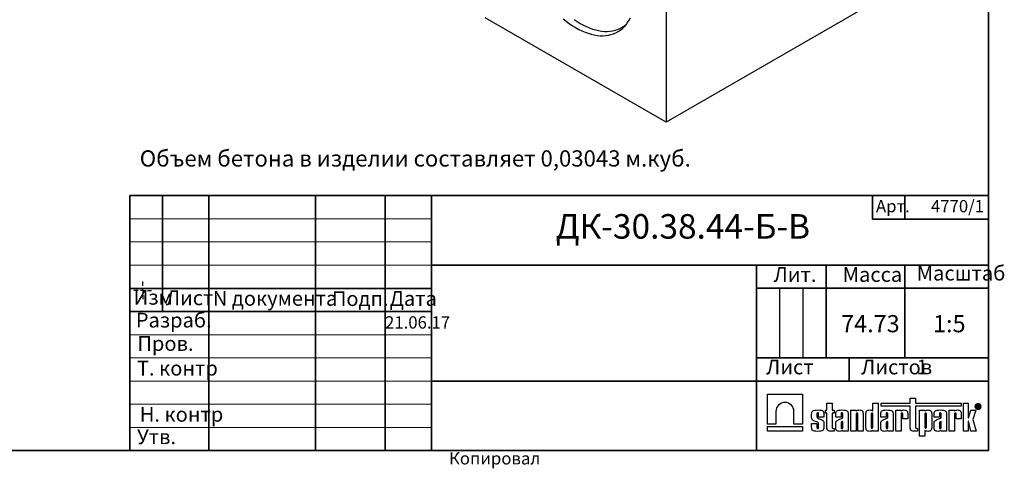
# Model space of a CAD drawing. Units: millimetres. Extents: x 8 to 418, y 1 to 291.
# Drawn here: x 206 to 418, y 1 to 98 of the extents above; entities that cross this region are included whole.
import ezdxf

# ---------------------------------------------------------------- set-up
doc = ezdxf.new("R2010")
doc.units = ezdxf.units.MM
doc.layers.add('FORMAT', color=7, linetype='Continuous')
doc.styles.add('SLDTEXTSTYLE0', font='GOST.TTF', dxfattribs={"bigfont": 'bigfont'})
doc.styles.add('SLDTEXTSTYLE1', font='GOST.TTF')

# ---------------------------------------------------------------- blocks, each defined once
blk = doc.blocks.new('SW_CENTERMARKSYMBOL_4')
at = {"layer": 'FORMAT', "color": 0}
for p, q in [((-1, 0), (-1.9, 0)), ((0, 0), (-0.5, 0)), ((0, 1), (0, 1.9)), ((0, 0), (0, 0.5)), ((0, 0), (0, -0.5)), ((0, 0), (0.5, 0)), ((1, 0), (1.9, 0)), ((0, -1), (0, -1.9))]:
    blk.add_line(p, q, dxfattribs=at)

msp = doc.modelspace()

# ---------------------------------------------------------------- linework, layer by layer
at = {"color": 7, "linetype": 'Continuous', "lineweight": 25}
for p, q in [((345.52, 121.54), (345.52, 75.82)), ((396.94, 105.5), (345.52, 75.82)), ((345.52, 75.82), (306.53, 98.32))]:
    msp.add_line(p, q, dxfattribs=at)
at = {"color": 7, "linetype": 'Continuous', "lineweight": 25, "flags": 128}
for points in [[(323.32, 98.1), (323.99, 97.57), (324.67, 97.07), (325.35, 96.62), (326.03, 96.21)], [(325.69, 97.96), (326.36, 97.51), (327.04, 97.1)], [(326.03, 96.21), (326.71, 95.83), (327.39, 95.5), (328.06, 95.22), (328.73, 94.98), (329.39, 94.78), (330.04, 94.63), (330.68, 94.52), (331.31, 94.46), (331.93, 94.45), (332.52, 94.48), (333.1, 94.56), (333.66, 94.69), (334.2, 94.86), (334.71, 95.08), (335.21, 95.34), (335.67, 95.64), (336.11, 95.99), (336.52, 96.38), (336.9, 96.81), (337.25, 97.29), (337.57, 97.8), (337.86, 98.34)], [(327.04, 97.1), (327.71, 96.73), (328.38, 96.41), (329.04, 96.13), (329.7, 95.89), (330.36, 95.7), (331, 95.55), (331.63, 95.45), (332.25, 95.39), (332.86, 95.38), (333.45, 95.42), (334.02, 95.5), (334.57, 95.63), (335.09, 95.81), (335.6, 96.02), (336.08, 96.29), (336.54, 96.6), (336.97, 96.95), (337.09, 97.05)]]:
    msp.add_lwpolyline(points, dxfattribs=at)
at = {"layer": 'FORMAT', "color": 7, "lineweight": 35}
for p, q in [((415, 291), (415, 5)), ((230, 60), (230, 4.98)), ((230, 60), (230, 34.98)), ((237, 35), (237, 60)), ((247, 60), (247, 5)), ((270, 5), (270, 60)), ((285, 60), (285, 5)), ((295, 4.98), (295, 59.98)), ((295, 44.98), (295, 59.98)), ((295, 45), (415, 45)), ((365, 5), (365, 45)), ((380, 45), (380, 25.04)), ((397, 45), (397, 25.04)), ((295, 39.98), (230, 39.98)), ((295, 34.98), (295, 39.98)), ((365, 40), (415, 40)), ((230, 34.98), (295, 34.98)), ((385, 20.02), (385, 25)), ((385, 25), (415, 25)), ((385, 20.02), (385, 25)), ((295, 20), (415, 20)), ((295, 20), (295, 4.98)), ((20, 5), (415, 5)), ((230, 5), (415, 5))]:
    msp.add_line(p, q, dxfattribs=at)
at = {"layer": 'FORMAT', "lineweight": 35}
for p, q in [((230, 60), (415, 60)), ((390, 54.93), (390, 59.84)), ((397, 59.84), (397, 54.93)), ((397, 54.93), (390, 54.93)), ((397, 54.93), (415, 54.93)), ((385, 25), (365, 25))]:
    msp.add_line(p, q, dxfattribs=at)
at = {"layer": 'FORMAT', "color": 7, "lineweight": 18}
for p, q in [((230, 55), (295, 55)), ((230, 50), (295, 50)), ((295, 44.98), (230, 44.98)), ((230, 30), (295, 30)), ((230, 25), (295, 25)), ((230, 20), (295, 20)), ((230, 15), (295, 15)), ((230, 10), (295, 10))]:
    msp.add_line(p, q, dxfattribs=at)
at = {"layer": 'FORMAT'}
for p, q in [((370, 40), (370, 25)), ((374.98, 40), (374.98, 25))]:
    msp.add_line(p, q, dxfattribs=at)
at = {"layer": 'FORMAT', "color": 96, "lineweight": 25, "true_color": 0x008000}
for p, q in [((367.39, 17.19), (374.89, 17.19)), ((367.39, 10.69), (367.39, 17.19)), ((374.89, 17.19), (374.89, 10.69)), ((380.16, 15.25), (381.3, 15.25)), ((380.16, 13.75), (380.16, 15.25)), ((381.3, 15.25), (381.3, 13.75)), ((390.07, 15.25), (391.22, 15.25)), ((390.07, 13.55), (390.07, 15.25)), ((391.22, 15.25), (391.22, 9.19)), ((391.84, 14.62), (391.84, 15.25)), ((391.84, 15.25), (398.13, 15.25)), ((398.13, 16.29), (399.26, 16.29)), ((398.13, 15.25), (398.13, 16.29)), ((399.26, 16.29), (399.26, 15.25)), ((399.26, 15.25), (409.08, 15.25)), ((409.08, 15.25), (409.08, 14.62)), ((409.58, 15.25), (410.65, 15.25)), ((409.58, 9.19), (409.58, 15.25)), ((410.65, 15.25), (410.65, 12.08)), ((412.47, 14.17), (412.47, 14.87)), ((412.47, 14.87), (412.71, 14.87)), ((369.19, 13.44), (369.19, 10.69)), ((373.09, 10.69), (373.09, 13.44)), ((376.89, 12.23), (376.89, 12.82)), ((378.04, 12.92), (378.04, 12.31)), ((378.39, 12.21), (378.39, 12.92)), ((379.54, 12.75), (379.54, 12.21)), ((379.85, 13.11), (379.85, 13.75)), ((379.85, 13.75), (380.16, 13.75)), ((380.16, 13.11), (379.85, 13.11)), ((380.16, 10.1), (380.16, 13.11)), ((381.3, 13.75), (381.75, 13.75)), ((381.75, 13.11), (381.3, 13.11)), ((381.3, 13.11), (381.3, 10.02)), ((381.75, 13.75), (381.75, 13.11)), ((382.09, 12.21), (382.09, 12.89)), ((383.24, 12.9), (383.24, 12.21)), ((383.61, 12.06), (383.61, 12.9)), ((384.76, 12.89), (384.76, 9.19)), ((385.34, 9.19), (385.34, 13.75)), ((385.34, 13.75), (386.49, 13.75)), ((386.49, 13.75), (386.49, 13.55)), ((386.49, 12.87), (386.49, 9.19)), ((386.86, 9.19), (386.86, 12.87)), ((389.71, 12.86), (389.71, 10.06)), ((390.07, 10.06), (390.07, 12.86)), ((391.78, 12.21), (391.78, 12.89)), ((398.13, 14.62), (391.84, 14.62)), ((392.93, 12.9), (392.93, 12.21)), ((393.29, 12.06), (393.29, 12.9)), ((394.45, 12.89), (394.45, 9.19)), ((395.03, 9.19), (395.03, 13.75)), ((395.03, 13.75), (396.18, 13.75)), ((396.18, 13.75), (396.18, 13.55)), ((396.18, 12.87), (396.18, 9.19)), ((396.54, 11.89), (396.54, 12.87)), ((398.13, 10.1), (398.13, 14.62)), ((409.08, 14.62), (399.26, 14.62)), ((399.26, 14.62), (399.26, 10.02)), ((400.13, 8.15), (400.13, 13.75)), ((400.13, 13.75), (401.28, 13.75)), ((401.28, 13.75), (401.28, 13.55)), ((401.28, 12.86), (401.28, 10.07)), ((401.63, 10.07), (401.63, 12.86)), ((403.28, 12.21), (403.28, 12.89)), ((404.43, 12.9), (404.43, 12.21)), ((404.79, 12.06), (404.79, 12.9)), ((405.94, 12.89), (405.94, 9.19)), ((406.54, 9.19), (406.54, 13.75)), ((406.54, 13.75), (407.67, 13.75)), ((407.67, 13.75), (407.67, 13.55)), ((407.67, 12.87), (407.67, 9.19)), ((408.04, 11.89), (408.04, 12.87)), ((410.71, 12.08), (411.16, 13.75)), ((411.16, 13.75), (412.24, 13.75)), ((412.24, 13.75), (411.63, 11.75)), ((412.59, 14.17), (412.47, 14.17)), ((412.71, 14.78), (412.59, 14.78)), ((412.59, 14.78), (412.59, 14.56)), ((412.59, 14.56), (412.72, 14.56)), ((412.65, 14.47), (412.59, 14.47)), ((412.59, 14.47), (412.59, 14.17)), ((412.93, 14.17), (412.86, 14.28)), ((413.06, 14.17), (412.93, 14.17)), ((412.98, 14.3), (413.06, 14.17)), ((369.19, 10.69), (367.39, 10.69)), ((374.89, 10.69), (373.09, 10.69)), ((376.89, 10.86), (378.04, 10.86)), ((376.89, 10.18), (376.89, 10.86)), ((378.04, 11.2), (377.5, 11.39)), ((378.04, 10.86), (378.04, 10.02)), ((379.54, 12.21), (378.39, 12.21)), ((378.39, 10.02), (378.39, 10.82)), ((378.49, 11.89), (379.06, 11.65)), ((379.54, 10.9), (379.54, 10.18)), ((383.24, 12.21), (382.09, 12.21)), ((382.09, 10.18), (382.09, 10.96)), ((382.65, 11.66), (383.61, 12.06)), ((383.24, 10.97), (383.24, 10.92)), ((383.24, 10.92), (383.24, 10.03)), ((383.61, 11.28), (383.41, 11.2)), ((383.61, 10.03), (383.61, 11.28)), ((388, 12.7), (388, 9.19)), ((388.56, 10.23), (388.56, 12.7)), ((392.93, 12.21), (391.78, 12.21)), ((391.78, 10.18), (391.78, 10.96)), ((392.34, 11.66), (393.29, 12.06)), ((392.93, 10.97), (392.93, 10.92)), ((392.93, 10.92), (392.93, 10.03)), ((393.29, 11.28), (393.1, 11.2)), ((393.29, 10.03), (393.29, 11.28)), ((397.63, 11.89), (396.54, 11.89)), ((397.63, 12.7), (397.63, 11.89)), ((402.78, 12.7), (402.78, 10.23)), ((404.43, 12.21), (403.28, 12.21)), ((403.28, 10.18), (403.28, 10.96)), ((403.83, 11.66), (404.79, 12.06)), ((404.43, 10.97), (404.43, 10.92)), ((404.43, 10.92), (404.43, 10.03)), ((404.79, 11.28), (404.6, 11.2)), ((404.79, 10.03), (404.79, 11.28)), ((409.14, 11.89), (408.04, 11.89)), ((409.14, 12.7), (409.14, 11.89)), ((410.65, 12.08), (410.71, 12.08)), ((410.71, 11.34), (410.65, 11.34)), ((410.65, 11.34), (410.65, 9.19)), ((411.21, 9.19), (410.71, 11.34)), ((411.63, 11.75), (412.38, 9.19)), ((367.39, 10.19), (374.89, 10.19)), ((367.39, 9.19), (367.39, 10.19)), ((374.89, 9.19), (367.39, 9.19)), ((374.89, 10.19), (374.89, 9.19)), ((381.75, 9.17), (381.28, 9.17)), ((381.61, 9.8), (381.75, 9.8)), ((381.75, 9.8), (381.75, 9.17)), ((383.61, 9.19), (383.61, 9.37)), ((384.76, 9.19), (383.61, 9.19)), ((386.49, 9.19), (385.34, 9.19)), ((388, 9.19), (386.86, 9.19)), ((390.07, 9.19), (390.07, 9.37)), ((391.22, 9.19), (390.07, 9.19)), ((393.29, 9.19), (393.29, 9.37)), ((394.45, 9.19), (393.29, 9.19)), ((396.18, 9.19), (395.03, 9.19)), ((399.72, 9.17), (399.25, 9.17)), ((399.57, 9.8), (399.72, 9.8)), ((399.72, 9.8), (399.72, 9.17)), ((401.28, 9.38), (401.28, 8.15)), ((404.79, 9.19), (404.79, 9.37)), ((405.94, 9.19), (404.79, 9.19)), ((407.67, 9.19), (406.54, 9.19)), ((410.65, 9.19), (409.58, 9.19)), ((412.38, 9.19), (411.21, 9.19)), ((401.28, 8.15), (400.13, 8.15))]:
    msp.add_line(p, q, dxfattribs=at)
at = {"layer": 'FORMAT', "color": 96, "lineweight": 35, "true_color": 0x008000}
msp.add_circle((412.76, 14.53), 0.6, dxfattribs=at)
at = {"layer": 'FORMAT', "color": 96, "lineweight": 25, "true_color": 0x008000}
msp.add_arc((371.14, 13.44), 1.95, 0, 180, dxfattribs=at)
for points, degree in [([(412.71, 14.87), (412.8, 14.87), (412.86, 14.87), (412.89, 14.85)], 3), ([(412.89, 14.85), (412.93, 14.84), (412.96, 14.82), (412.98, 14.78)], 3), ([(376.89, 12.82), (376.89, 13.21), (376.97, 13.46), (377.14, 13.59)], 3), ([(377.14, 13.59), (377.31, 13.72), (377.7, 13.77), (378.28, 13.77)], 3), ([(378.08, 13.1), (378.05, 13.06), (378.04, 13), (378.04, 12.92)], 3), ([(378.21, 13.14), (378.15, 13.14), (378.11, 13.13), (378.08, 13.1)], 3), ([(378.35, 13.08), (378.32, 13.13), (378.28, 13.14), (378.21, 13.14)], 3), ([(378.28, 13.77), (378.8, 13.77), (379.14, 13.72), (379.31, 13.6)], 3), ([(378.39, 12.92), (378.39, 13), (378.38, 13.06), (378.35, 13.08)], 3), ([(379.31, 13.6), (379.47, 13.48), (379.54, 13.2), (379.54, 12.75)], 3), ([(382.09, 12.89), (382.09, 13.25), (382.18, 13.49), (382.35, 13.6)], 3), ([(382.35, 13.6), (382.53, 13.72), (382.89, 13.77), (383.43, 13.77)], 3), ([(383.29, 13.08), (383.26, 13.04), (383.24, 12.99), (383.24, 12.9)], 3), ([(383.43, 13.14), (383.36, 13.14), (383.31, 13.11), (383.29, 13.08)], 3), ([(383.43, 13.77), (383.97, 13.77), (384.34, 13.72), (384.51, 13.59)], 3), ([(383.57, 13.08), (383.54, 13.11), (383.48, 13.14), (383.43, 13.14)], 3), ([(383.61, 12.9), (383.61, 13), (383.6, 13.06), (383.57, 13.08)], 3), ([(384.51, 13.59), (384.68, 13.48), (384.76, 13.24), (384.76, 12.89)], 3), ([(386.49, 13.55), (386.59, 13.62), (386.69, 13.68), (386.8, 13.72)], 3), ([(386.53, 13.04), (386.51, 13.01), (386.49, 12.96), (386.49, 12.87)], 3), ([(386.68, 13.08), (386.61, 13.08), (386.56, 13.07), (386.53, 13.04)], 3), ([(386.82, 13.04), (386.79, 13.07), (386.73, 13.08), (386.68, 13.08)], 3), ([(386.8, 13.72), (386.92, 13.76), (387.03, 13.77), (387.14, 13.77)], 3), ([(386.86, 12.87), (386.86, 12.96), (386.85, 13.01), (386.82, 13.04)], 3), ([(387.14, 13.77), (387.46, 13.77), (387.68, 13.7), (387.81, 13.56)], 3), ([(387.81, 13.56), (387.94, 13.41), (388, 13.13), (388, 12.7)], 3), ([(388.56, 12.7), (388.56, 13.13), (388.63, 13.41), (388.76, 13.56)], 3), ([(388.76, 13.56), (388.89, 13.7), (389.12, 13.77), (389.43, 13.77)], 3), ([(389.43, 13.77), (389.54, 13.77), (389.66, 13.76), (389.77, 13.72)], 3), ([(389.76, 13.03), (389.73, 13), (389.71, 12.94), (389.71, 12.86)], 3), ([(389.9, 13.08), (389.83, 13.08), (389.78, 13.07), (389.76, 13.03)], 3), ([(389.77, 13.72), (389.88, 13.68), (389.98, 13.62), (390.07, 13.55)], 3), ([(390.04, 13.04), (390.01, 13.07), (389.95, 13.08), (389.9, 13.08)], 3), ([(390.07, 12.86), (390.07, 12.96), (390.07, 13.01), (390.04, 13.04)], 3), ([(391.78, 12.89), (391.78, 13.25), (391.87, 13.49), (392.04, 13.6)], 3), ([(392.04, 13.6), (392.21, 13.72), (392.56, 13.77), (393.1, 13.77)], 3), ([(392.98, 13.08), (392.95, 13.04), (392.93, 12.99), (392.93, 12.9)], 3), ([(393.1, 13.14), (393.05, 13.14), (393, 13.11), (392.98, 13.08)], 3), ([(393.1, 13.77), (393.66, 13.77), (394.01, 13.72), (394.18, 13.59)], 3), ([(393.25, 13.08), (393.22, 13.11), (393.17, 13.14), (393.1, 13.14)], 3), ([(393.29, 12.9), (393.29, 13), (393.27, 13.06), (393.25, 13.08)], 3), ([(394.18, 13.59), (394.37, 13.48), (394.45, 13.24), (394.45, 12.89)], 3), ([(396.18, 13.55), (396.27, 13.62), (396.37, 13.68), (396.48, 13.72)], 3), ([(396.22, 13.04), (396.2, 13.01), (396.18, 12.96), (396.18, 12.87)], 3), ([(396.35, 13.08), (396.3, 13.08), (396.25, 13.07), (396.22, 13.04)], 3), ([(396.49, 13.04), (396.47, 13.07), (396.42, 13.08), (396.35, 13.08)], 3), ([(396.48, 13.72), (396.59, 13.76), (396.71, 13.77), (396.81, 13.77)], 3), ([(396.54, 12.87), (396.54, 12.96), (396.52, 13.01), (396.49, 13.04)], 3), ([(396.81, 13.77), (397.1, 13.77), (397.32, 13.7), (397.45, 13.55)], 3), ([(397.45, 13.55), (397.57, 13.41), (397.63, 13.13), (397.63, 12.7)], 3), ([(401.28, 13.55), (401.38, 13.62), (401.47, 13.68), (401.59, 13.72)], 3), ([(401.32, 13.03), (401.29, 13), (401.28, 12.94), (401.28, 12.86)], 3), ([(401.46, 13.08), (401.39, 13.08), (401.35, 13.07), (401.32, 13.03)], 3), ([(401.57, 13.04), (401.55, 13.07), (401.52, 13.08), (401.46, 13.08)], 3), ([(401.63, 12.96), (401.63, 12.99), (401.62, 13.01), (401.57, 13.04)], 3), ([(401.59, 13.72), (401.7, 13.76), (401.81, 13.77), (401.93, 13.77)], 3), ([(401.63, 12.92), (401.63, 12.94), (401.63, 12.96)], 2), ([(401.63, 12.86), (401.63, 12.89), (401.63, 12.9), (401.63, 12.92)], 3), ([(401.93, 13.77), (402.24, 13.77), (402.45, 13.7), (402.58, 13.56)], 3), ([(402.58, 13.56), (402.72, 13.41), (402.78, 13.13), (402.78, 12.7)], 3), ([(403.28, 12.89), (403.28, 13.25), (403.36, 13.49), (403.55, 13.6)], 3), ([(403.55, 13.6), (403.72, 13.72), (404.07, 13.77), (404.61, 13.77)], 3), ([(404.47, 13.08), (404.44, 13.04), (404.43, 12.99), (404.43, 12.9)], 3), ([(404.61, 13.14), (404.54, 13.14), (404.5, 13.11), (404.47, 13.08)], 3), ([(404.61, 13.77), (405.15, 13.77), (405.52, 13.72), (405.69, 13.59)], 3), ([(404.75, 13.08), (404.72, 13.11), (404.68, 13.14), (404.61, 13.14)], 3), ([(404.79, 12.9), (404.79, 13), (404.78, 13.06), (404.75, 13.08)], 3), ([(405.69, 13.59), (405.86, 13.48), (405.94, 13.24), (405.94, 12.89)], 3), ([(407.67, 13.55), (407.77, 13.62), (407.87, 13.68), (407.99, 13.72)], 3), ([(407.72, 13.04), (407.69, 13.01), (407.67, 12.96), (407.67, 12.87)], 3), ([(407.86, 13.08), (407.79, 13.08), (407.75, 13.07), (407.72, 13.04)], 3), ([(408, 13.04), (407.97, 13.07), (407.93, 13.08), (407.86, 13.08)], 3), ([(407.99, 13.72), (408.1, 13.76), (408.2, 13.77), (408.31, 13.77)], 3), ([(408.04, 12.87), (408.04, 12.96), (408.03, 13.01), (408, 13.04)], 3), ([(408.31, 13.77), (408.61, 13.77), (408.82, 13.7), (408.94, 13.55)], 3), ([(408.94, 13.55), (409.06, 13.41), (409.14, 13.13), (409.14, 12.7)], 3), ([(412.74, 14.44), (412.72, 14.46), (412.69, 14.47), (412.65, 14.47)], 3), ([(412.83, 14.76), (412.81, 14.77), (412.77, 14.78), (412.71, 14.78)], 3), ([(412.72, 14.56), (412.79, 14.56), (412.83, 14.57), (412.86, 14.59)], 3), ([(412.86, 14.28), (412.81, 14.36), (412.77, 14.42), (412.74, 14.44)], 3), ([(412.96, 14.55), (412.92, 14.51), (412.87, 14.49), (412.81, 14.48)], 3), ([(412.81, 14.48), (412.84, 14.47), (412.86, 14.46), (412.87, 14.44)], 3), ([(412.88, 14.73), (412.87, 14.74), (412.85, 14.76), (412.83, 14.76)], 3), ([(412.86, 14.59), (412.88, 14.61), (412.89, 14.64), (412.89, 14.67)], 3), ([(412.87, 14.44), (412.9, 14.42), (412.94, 14.37), (412.98, 14.3)], 3), ([(412.89, 14.67), (412.89, 14.69), (412.89, 14.71), (412.88, 14.73)], 3), ([(413.02, 14.68), (413.02, 14.63), (413, 14.58), (412.96, 14.55)], 3), ([(412.98, 14.78), (413, 14.75), (413.02, 14.72), (413.02, 14.68)], 3), ([(377.01, 11.69), (376.93, 11.79), (376.89, 11.97), (376.89, 12.23)], 3), ([(377.5, 11.39), (377.27, 11.49), (377.11, 11.58), (377.01, 11.69)], 3), ([(378.04, 12.31), (378.04, 12.14), (378.16, 12.01), (378.4, 11.92)], 3), ([(378.32, 11.04), (378.26, 11.09), (378.18, 11.14), (378.04, 11.2)], 3), ([(378.39, 10.82), (378.39, 10.92), (378.38, 11), (378.32, 11.04)], 3), ([(378.4, 11.92), (378.43, 11.9), (378.46, 11.89), (378.49, 11.89)], 3), ([(379.06, 11.65), (379.24, 11.58), (379.37, 11.49), (379.44, 11.39)], 3), ([(379.44, 11.39), (379.51, 11.3), (379.54, 11.13), (379.54, 10.9)], 3), ([(382.09, 10.96), (382.09, 11.14), (382.14, 11.28), (382.22, 11.38)], 3), ([(382.22, 11.38), (382.31, 11.48), (382.45, 11.56), (382.65, 11.66)], 3), ([(383.29, 11.11), (383.26, 11.07), (383.24, 11.03), (383.24, 10.97)], 3), ([(383.41, 11.2), (383.36, 11.18), (383.31, 11.14), (383.29, 11.11)], 3), ([(391.78, 10.96), (391.78, 11.14), (391.83, 11.28), (391.9, 11.38)], 3), ([(391.9, 11.38), (391.98, 11.48), (392.12, 11.56), (392.34, 11.66)], 3), ([(392.98, 11.11), (392.95, 11.07), (392.93, 11.03), (392.93, 10.97)], 3), ([(393.1, 11.2), (393.05, 11.18), (393, 11.14), (392.98, 11.11)], 3), ([(403.28, 10.96), (403.28, 11.14), (403.32, 11.28), (403.4, 11.38)], 3), ([(403.4, 11.38), (403.49, 11.48), (403.63, 11.56), (403.83, 11.66)], 3), ([(404.47, 11.11), (404.44, 11.07), (404.43, 11.03), (404.43, 10.97)], 3), ([(404.6, 11.2), (404.54, 11.18), (404.5, 11.14), (404.47, 11.11)], 3), ([(377.13, 9.33), (376.97, 9.45), (376.89, 9.73), (376.89, 10.18)], 3), ([(378.19, 9.16), (377.65, 9.16), (377.3, 9.21), (377.13, 9.33)], 3), ([(378.04, 10.02), (378.04, 9.93), (378.05, 9.87), (378.08, 9.85)], 3), ([(378.08, 9.85), (378.11, 9.8), (378.15, 9.79), (378.21, 9.79)], 3), ([(379.3, 9.33), (379.14, 9.21), (378.77, 9.16), (378.19, 9.16)], 3), ([(378.21, 9.79), (378.28, 9.79), (378.32, 9.8), (378.35, 9.83)], 3), ([(378.35, 9.83), (378.38, 9.86), (378.39, 9.92), (378.39, 10.02)], 3), ([(379.54, 10.18), (379.54, 9.73), (379.47, 9.44), (379.3, 9.33)], 3), ([(380.39, 9.34), (380.23, 9.44), (380.16, 9.71), (380.16, 10.1)], 3), ([(381.28, 9.17), (380.85, 9.17), (380.55, 9.23), (380.39, 9.34)], 3), ([(381.3, 10.02), (381.3, 9.93), (381.33, 9.87), (381.37, 9.85)], 3), ([(381.37, 9.85), (381.41, 9.82), (381.5, 9.8), (381.61, 9.8)], 3), ([(382.28, 9.37), (382.15, 9.51), (382.09, 9.78), (382.09, 10.18)], 3), ([(382.9, 9.16), (382.6, 9.16), (382.41, 9.23), (382.28, 9.37)], 3), ([(383.29, 9.21), (383.16, 9.17), (383.03, 9.16), (382.9, 9.16)], 3), ([(383.24, 10.03), (383.24, 9.95), (383.26, 9.87), (383.29, 9.85)], 3), ([(383.29, 9.85), (383.31, 9.8), (383.37, 9.79), (383.44, 9.79)], 3), ([(383.61, 9.37), (383.51, 9.3), (383.4, 9.24), (383.29, 9.21)], 3), ([(383.44, 9.79), (383.5, 9.79), (383.54, 9.8), (383.57, 9.83)], 3), ([(383.57, 9.83), (383.6, 9.87), (383.61, 9.93), (383.61, 10.03)], 3), ([(388.76, 9.38), (388.63, 9.52), (388.56, 9.8), (388.56, 10.23)], 3), ([(389.41, 9.16), (389.1, 9.16), (388.89, 9.24), (388.76, 9.38)], 3), ([(389.77, 9.21), (389.66, 9.19), (389.54, 9.16), (389.41, 9.16)], 3), ([(389.71, 10.06), (389.71, 9.99), (389.73, 9.92), (389.76, 9.89)], 3), ([(389.76, 9.89), (389.77, 9.86), (389.81, 9.85), (389.88, 9.85)], 3), ([(390.07, 9.37), (389.98, 9.31), (389.88, 9.26), (389.77, 9.21)], 3), ([(389.88, 9.85), (389.95, 9.85), (390, 9.86), (390.03, 9.9)], 3), ([(390.03, 9.9), (390.05, 9.93), (390.07, 9.99), (390.07, 10.06)], 3), ([(391.97, 9.37), (391.84, 9.51), (391.78, 9.78), (391.78, 10.18)], 3), ([(392.59, 9.16), (392.3, 9.16), (392.08, 9.23), (391.97, 9.37)], 3), ([(392.96, 9.21), (392.85, 9.17), (392.72, 9.16), (392.59, 9.16)], 3), ([(392.93, 10.03), (392.93, 9.95), (392.95, 9.87), (392.98, 9.85)], 3), ([(393.29, 9.37), (393.19, 9.3), (393.09, 9.24), (392.96, 9.21)], 3), ([(392.98, 9.85), (393, 9.8), (393.05, 9.79), (393.12, 9.79)], 3), ([(393.12, 9.79), (393.19, 9.79), (393.23, 9.8), (393.26, 9.83)], 3), ([(393.26, 9.83), (393.27, 9.87), (393.29, 9.93), (393.29, 10.03)], 3), ([(398.35, 9.34), (398.2, 9.44), (398.13, 9.71), (398.13, 10.1)], 3), ([(399.25, 9.17), (398.81, 9.17), (398.51, 9.23), (398.35, 9.34)], 3), ([(399.26, 10.02), (399.26, 9.93), (399.29, 9.87), (399.33, 9.85)], 3), ([(399.33, 9.85), (399.37, 9.82), (399.46, 9.8), (399.57, 9.8)], 3), ([(401.28, 10.07), (401.28, 9.99), (401.29, 9.93), (401.32, 9.89)], 3), ([(401.59, 9.21), (401.47, 9.26), (401.38, 9.3), (401.28, 9.38)], 3), ([(401.32, 9.89), (401.35, 9.86), (401.39, 9.85), (401.46, 9.85)], 3), ([(401.46, 9.85), (401.52, 9.85), (401.56, 9.86), (401.6, 9.9)], 3), ([(401.96, 9.16), (401.83, 9.16), (401.7, 9.17), (401.59, 9.21)], 3), ([(401.6, 9.9), (401.62, 9.93), (401.63, 9.99), (401.63, 10.07)], 3), ([(402.6, 9.38), (402.47, 9.23), (402.25, 9.16), (401.96, 9.16)], 3), ([(402.78, 10.23), (402.78, 9.82), (402.72, 9.54), (402.6, 9.38)], 3), ([(403.46, 9.37), (403.35, 9.51), (403.28, 9.78), (403.28, 10.18)], 3), ([(404.08, 9.16), (403.8, 9.16), (403.59, 9.23), (403.46, 9.37)], 3), ([(404.47, 9.21), (404.34, 9.17), (404.23, 9.16), (404.08, 9.16)], 3), ([(404.43, 10.03), (404.43, 9.95), (404.44, 9.87), (404.47, 9.85)], 3), ([(404.47, 9.85), (404.5, 9.8), (404.55, 9.79), (404.62, 9.79)], 3), ([(404.79, 9.37), (404.69, 9.3), (404.58, 9.24), (404.47, 9.21)], 3), ([(404.62, 9.79), (404.68, 9.79), (404.72, 9.8), (404.75, 9.83)], 3), ([(404.75, 9.83), (404.78, 9.87), (404.79, 9.93), (404.79, 10.03)], 3)]:
    msp.add_open_spline(points, degree=degree, dxfattribs=at)

# ---------------------------------------------------------------- block references
at = {"layer": 'FORMAT'}
msp.add_blockref('SW_CENTERMARKSYMBOL_4', (232.77, 39.54), dxfattribs=at)

# ---------------------------------------------------------------- texts
at = {"layer": 'FORMAT', "attachment_point": 1}
for s, insert, char_height, style in [('Объем бетона в изделии составляет 0,03043 м.куб.', (232.12, 69.75), 3.5, 'SLDTEXTSTYLE0'), ('Арт.', (390.75, 59.04), 2.646, 'SLDTEXTSTYLE0'), ('4770/1', (402.61, 59.04), 2.646, 'SLDTEXTSTYLE1')]:
    msp.add_mtext(s, dxfattribs=dict(at, insert=insert, char_height=char_height, style=style))
at = {"layer": 'FORMAT', "color": 7}
for s, insert, char_height, attachment_point, style in [('ДК-30.38.44-Б-В', (349.15, 56), 5.2917, 2, 'SLDTEXTSTYLE0'), ('Лит.', (368.71, 44.57), 3.175, 1, 'SLDTEXTSTYLE0'), ('Масса', (383.59, 44.57), 3.175, 1, 'SLDTEXTSTYLE0'), ('Масштаб', (399.55, 44.86), 3.175, 1, 'SLDTEXTSTYLE0'), ('Изм', (230.79, 39.66), 3.175, 1, 'SLDTEXTSTYLE0'), ('Лист', (237.76, 39.54), 3.175, 1, 'SLDTEXTSTYLE0'), ('N документа', (247.87, 39.42), 3.175, 1, 'SLDTEXTSTYLE0'), ('Подп.', (273.52, 39.36), 3.175, 1, 'SLDTEXTSTYLE0'), ('Дата', (285.96, 39.39), 3.175, 1, 'SLDTEXTSTYLE0'), ('Разраб.', (231.27, 34.73), 3.175, 1, 'SLDTEXTSTYLE0'), ('21.06.17', (284.97, 33.97), 2.646, 1, 'SLDTEXTSTYLE1'), ('74.73', (383.24, 34.23), 3.704, 1, 'SLDTEXTSTYLE1'), ('1:5', (403.05, 34.23), 3.704, 1, 'SLDTEXTSTYLE1'), ('Пров.', (231.62, 29.69), 3.175, 1, 'SLDTEXTSTYLE0'), ('Т. контр', (231.51, 24.37), 3.175, 1, 'SLDTEXTSTYLE0'), ('Лист', (367.1, 24.63), 3.175, 1, 'SLDTEXTSTYLE0'), ('Листов', (387.57, 24.63), 3.175, 1, 'SLDTEXTSTYLE0'), ('1', (399.51, 24.63), 3.17, 1, 'SLDTEXTSTYLE1'), ('Н. контр', (232.12, 14.42), 3.175, 1, 'SLDTEXTSTYLE0'), ('Утв.', (231.56, 9.58), 3.175, 1, 'SLDTEXTSTYLE0'), ('Копировал', (298.75, 4.67), 2.646, 1, 'SLDTEXTSTYLE0')]:
    msp.add_mtext(s, dxfattribs=dict(at, insert=insert, char_height=char_height, attachment_point=attachment_point, style=style))

doc.saveas('drawing.dxf')
